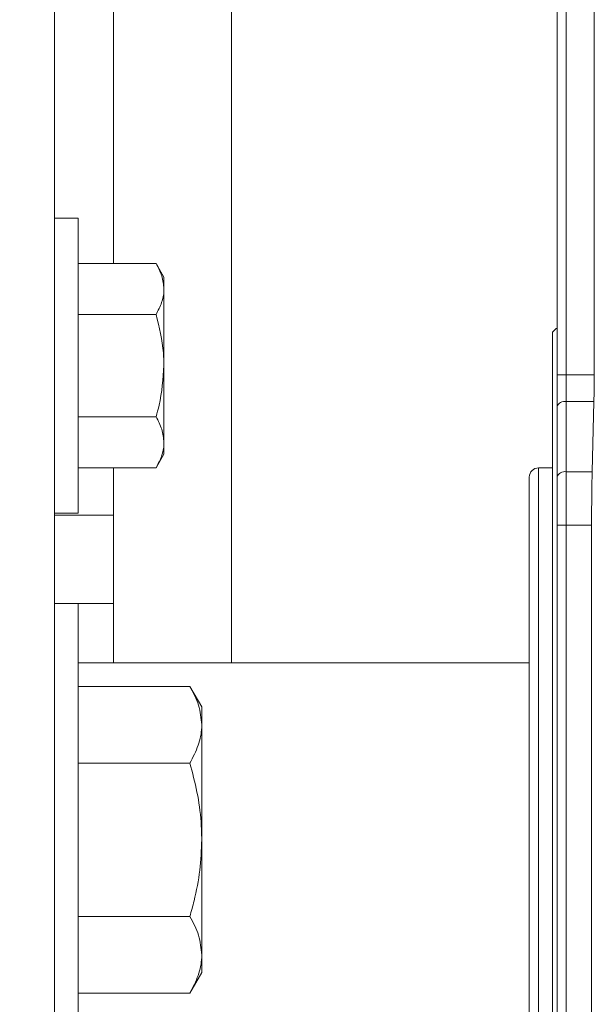
# Model space of a CAD drawing. Extents: x 0 to 16.4, y 0 to 25.2.
# Drawn here: x 12.2 to 12.4, y 8.5 to 8.7 of the extents above; entities that cross this region are included whole.
import ezdxf

# ---------------------------------------------------------------- set-up
doc = ezdxf.new("R2010")
doc.units = 0
doc.header["$LTSCALE"] = 0.5
doc.header["$MEASUREMENT"] = 0
doc.layers.get('0').update_dxf_attribs({"linetype": 'CONTINUOUS'})
doc.layers.add('MOTOR RH', color=7, linetype='CONTINUOUS')
doc.styles.add('ARIAL', font='arial.ttf', dxfattribs={"height": 0.09375})
doc.dimstyles.get("Standard").update_dxf_attribs({"dimtxt": 0.09375, "dimasz": 0.09375, "dimexe": 0.03125, "dimexo": 0.046875, "dimgap": 0.09, "dimtad": 0, "dimtih": 1, "dimtoh": 1, "dimdec": 4, "dimzin": 0, "dimdsep": 46, "dimtxsty": 'ARIAL', "dimcen": 0.09, "dimadec": 0, "dimazin": 0, "dimtfac": 1, "dimtdec": 4, "dimtofl": 0, "dimtmove": 0, "dimatfit": 0, "dimfxl": 1, "dimtolj": 1, "dimtzin": 0, "dimarcsym": 0})

# ---------------------------------------------------------------- blocks, each defined once
blk = doc.blocks.new('*D12')
at = {"layer": 'MOTOR RH', "color": 0, "linetype": 'Continuous', "lineweight": -2, "transparency": 16777216}
for p, q in [((11.84205510230249, 7.360578799394451), (11.84205510230249, 9.510271996011229)), ((12.98268010230254, 8.501264226514648), (12.98268010230254, 9.510271996011229)), ((11.93580510230249, 9.479021996011229), (12.1269120626172, 9.479021996011229)), ((12.88893010230254, 9.479021996011229), (12.6967245626172, 9.479021996011229))]:
    blk.add_line(p, q, dxfattribs=at)
at = {"layer": 'MOTOR RH', "color": 0, "transparency": 16777216}
for points in [[(11.93580510230249, 9.494646996011229), (11.93580510230249, 9.463396996011229), (11.84205510230249, 9.479021996011229)], [(12.88893010230254, 9.463396996011229), (12.88893010230254, 9.494646996011229), (12.98268010230254, 9.479021996011229)]]:
    blk.add_solid(points, dxfattribs=at)
at = {"layer": 'MOTOR RH', "color": 0, "linetype": 'Continuous', "transparency": 16777216, "insert": (12.4118183126172, 9.479021996011229), "char_height": 0.09375, "attachment_point": 5, "style": 'ARIAL'}
blk.add_mtext('\\A1;18 5/8"', dxfattribs=at)
blk = doc.blocks.new('*D14')
at = {"layer": 'MOTOR RH', "color": 0, "linetype": 'Continuous', "lineweight": -2, "transparency": 16777216}
for p, q in [((11.84205510230249, 7.360578799394451), (11.84205510230249, 9.876634630131502)), ((13.31562218019964, 8.623940460868551), (13.31562218019964, 9.876634630131502)), ((11.93580510230249, 9.845384630131502), (12.38001899386191, 9.845384630131502)), ((13.22187218019964, 9.845384630131502), (12.74198774386191, 9.845384630131502))]:
    blk.add_line(p, q, dxfattribs=at)
at = {"layer": 'MOTOR RH', "color": 0, "transparency": 16777216}
for points in [[(11.93580510230249, 9.861009630131502), (11.93580510230249, 9.829759630131502), (11.84205510230249, 9.845384630131502)], [(13.22187218019964, 9.829759630131502), (13.22187218019964, 9.861009630131502), (13.31562218019964, 9.845384630131502)]]:
    blk.add_solid(points, dxfattribs=at)
at = {"layer": 'MOTOR RH', "color": 0, "linetype": 'Continuous', "transparency": 16777216, "insert": (12.56100336886191, 9.845384630131502), "char_height": 0.09375, "attachment_point": 5, "style": 'ARIAL'}
blk.add_mtext('\\A1;24"', dxfattribs=at)

msp = doc.modelspace()

# ---------------------------------------------------------------- linework, layer by layer
at = {"color": 7, "linetype": 'Continuous', "lineweight": 15}
msp.add_line((12.21705510230275, 9.122096341778976), (12.21705510230275, 7.872096341778976), dxfattribs=at)
at = {"layer": 'MOTOR RH', "color": 8, "linetype": 'Continuous', "lineweight": 15}
for p, q in [((12.26393010230384, 8.950221341778976), (12.26393010230384, 8.543908841719011)), ((12.34521086017747, 8.59552137053599), (12.34521086017747, 8.398671144928576))]:
    msp.add_line(p, q, dxfattribs=at)
at = {"layer": 'MOTOR RH', "color": 7, "linetype": 'Continuous', "lineweight": 15}
for p, q in [((12.23268010230384, 8.934596341778976), (12.23268010230384, 8.649647916891071)), ((12.35008290742686, 8.7923719323336), (12.35008290742686, 8.620131966776315)), ((12.35254353734823, 8.7923719323336), (12.35254353734822, 8.620131966776315)), ((12.35992542711208, 8.620131966776315), (12.35992542711208, 8.779896922069083)), ((12.22330510230275, 8.661647122968445), (12.21705510230275, 8.661647122968445)), ((12.22330510230275, 8.661647122968445), (12.22330510230275, 8.583522122968445)), ((12.22330510230275, 8.649647916836708), (12.24396174923688, 8.649647916836708)), ((12.24605510230275, 8.646022122968445), (12.24396174923688, 8.649647916836708)), ((12.24605510230275, 8.642882093369641), (12.24605510230275, 8.646022122968445)), ((12.24605510230275, 8.622584622968445), (12.24605510230275, 8.642882093369641)), ((12.22330510230275, 8.636116269902578), (12.24396174923688, 8.636116269902578)), ((12.34890180505935, 8.631446735479761), (12.34988605702786, 8.632430987448265)), ((12.34890180505935, 8.631446735479761), (12.34890180505935, 8.497096341778972)), ((12.34988605702786, 8.632430987448265), (12.35008290742686, 8.632430987448265)), ((12.24605510230275, 8.602287152567245), (12.24605510230275, 8.622584622968445)), ((12.35008290742688, 8.620131966776315), (12.35254353734822, 8.620131966776315)), ((12.35254353734822, 8.620131966776315), (12.35992542711208, 8.620131966776315)), ((12.35254353734822, 8.620131966776315), (12.35254353734827, 8.613075170069125)), ((12.35254353734828, 8.613075170069129), (12.35984772841905, 8.613075170069129)), ((12.35254353734827, 8.613075170069058), (12.35254353734857, 8.594494905940293)), ((12.35939340777632, 8.594494905940413), (12.35984772841904, 8.613075170069104)), ((12.35008290742692, 8.611663810727668), (12.35008290742722, 8.593083546598928)), ((12.22330510230275, 8.609052976034311), (12.24396174923688, 8.609052976034311)), ((12.24605510230275, 8.599147122968445), (12.24605510230275, 8.602287152567245)), ((12.24396174923688, 8.595521329100178), (12.24605510230275, 8.599147122968445)), ((12.22330510230275, 8.595521329100178), (12.24396174923688, 8.595521329100178)), ((12.23268010230384, 8.595521329154542), (12.23268010230384, 8.583033841778976)), ((12.34521086017747, 8.595521538629368), (12.34890180505935, 8.595521538629368)), ((12.35254353734857, 8.594494905940335), (12.35939340777633, 8.594494905940385)), ((12.35254353734857, 8.594494905940342), (12.35254353734868, 8.580381312526042)), ((12.21705510230275, 8.583522122968445), (12.22330510230275, 8.583522122968445)), ((12.23268010230384, 8.583033841778976), (12.21705510230384, 8.583033841778976)), ((12.23268010230384, 8.559596341778976), (12.23268010230384, 8.583033841778976)), ((12.35008290742733, 8.580381312526042), (12.35254353734868, 8.580381312526042)), ((12.35008290742731, 8.580381312526042), (12.35008290742731, 8.4138113710319)), ((12.35254353734868, 8.580381312526042), (12.35254353734868, 8.4138113710319)), ((12.35923801039023, 8.580381312526042), (12.35254353734868, 8.580381312526042)), ((12.35923801039024, 8.4138113710319), (12.35923801039024, 8.580381312526042)), ((12.22330510230255, 8.55959634177857), (12.21705510230255, 8.55959634177857)), ((12.22330510230255, 8.55959634177857), (12.22330510230255, 8.43459634177857)), ((12.23268010230384, 8.559596341778976), (12.22330510230375, 8.559596341778976)), ((12.23268010230384, 8.543908841719011), (12.23268010230384, 8.559596341778976)), ((12.22330510230375, 8.543908841719011), (12.34275023025621, 8.543908841719015)), ((12.22330510230255, 8.537691282580957), (12.25291507270374, 8.537691282580957)), ((12.25605510230255, 8.532252591778564), (12.25291507270374, 8.537691282580957)), ((12.25605510230255, 8.527542547380358), (12.25605510230255, 8.532252591778564)), ((12.25605510230255, 8.497096341778564), (12.25605510230255, 8.527542547380358)), ((12.22330510230255, 8.51739381217976), (12.25291507270374, 8.51739381217976)), ((12.25605510230255, 8.466650136176765), (12.25605510230255, 8.497096341778564)), ((12.34890180505935, 8.497096341778972), (12.34890180505935, 8.362745948078183)), ((12.22330510230255, 8.47679887137736), (12.25291507270374, 8.47679887137736)), ((12.25605510230255, 8.461940091778564), (12.25605510230255, 8.466650136176765)), ((12.25291507270374, 8.456501400976164), (12.25605510230255, 8.461940091778564)), ((12.22330510230255, 8.456501400976164), (12.25291507270374, 8.456501400976164))]:
    msp.add_line(p, q, dxfattribs=at)
for centre, radius, start, end in [((12.35213076048335, 8.610944156224958), 0.002170623123426517, 79.03757786845298, 160.6375550850055), ((12.34521086017747, 8.593060908708106), 0.002460629921261059, 90, 180), ((12.35213076048362, 8.592363892096328), 0.00217062312335073, 79.03757786728836, 160.6375550884726)]:
    msp.add_arc(centre, radius, start, end, dxfattribs=at)
for points in [[(12.35008290741576, 8.702738824913224), (12.35008290741562, 8.698544607408325), (12.35008290741533, 8.690156172398526), (12.35008290741506, 8.680045366039918), (12.35008290741493, 8.674989962860613)], [(12.35008290742686, 8.620131966776315), (12.35008290742686, 8.618617869383725), (12.35008290742687, 8.615589674598551), (12.3500829074269, 8.61297243201796), (12.35008290742692, 8.611663810727668)], [(12.35008290742722, 8.593083546598928), (12.35008290742725, 8.591120614663508), (12.3500829074273, 8.587194750792657), (12.35008290742731, 8.582652458614922), (12.35008290742731, 8.580381312526042)]]:
    msp.add_open_spline(points, degree=3, dxfattribs=at)
for points, knots in [([(12.35008290741471, 8.663679516581935), (12.35008290741471, 8.66365293962635), (12.35008290741469, 8.663540480830873), (12.35008290741465, 8.662846619837358), (12.35008290741463, 8.66196700594645), (12.35008290741462, 8.661526298916842)], [0, 0, 0, 0, 0.1337589743363258, 0.5659930870864829, 1, 1, 1, 1]), ([(12.35008290741462, 8.661526298916842), (12.35008290741448, 8.65489640837699), (12.35008290741433, 8.647633592357392), (12.35008290741421, 8.639400752026644), (12.3500829074142, 8.638683292792935)], [0, 0, 0, 0, 0.912853984179954, 1, 1, 1, 1]), ([(12.24396174923688, 8.649647916836708), (12.24454683726368, 8.64854911736146), (12.24572774073064, 8.646331372252389), (12.2459453229345, 8.644038794977034), (12.24605510230275, 8.642882093369641)], [0, 0, 0, 0, 0.495457963477011, 0.9999999999999999, 0.9999999999999999, 0.9999999999999999, 0.9999999999999999]), ([(12.24605510230275, 8.642882093369641), (12.24605260267538, 8.642721717237096), (12.24603367373352, 8.64150723601991), (12.24557647482438, 8.639217397120005), (12.24450326916369, 8.637156274592408), (12.24396174923688, 8.636116269902578)], [0, 0, 0, 0, 0.07009191183929951, 0.5307854046271641, 1, 1, 1, 1]), ([(12.35008290742064, 8.61039427644715), (12.35008290742055, 8.613186977293713), (12.35008290742036, 8.618772596335083), (12.35008290742007, 8.625595667736276), (12.35008290741975, 8.631209144037436), (12.35008290741942, 8.635372890309887), (12.35008290741907, 8.638111911936319), (12.35008290741884, 8.638506410229928), (12.35008290741871, 8.638704415571324)], [0, 0, 0, 0, 0.1611174795693569, 0.3222474984693106, 0.4867149176985375, 0.6542923568717756, 0.8264835082658584, 1, 1, 1, 1]), ([(12.24396174923688, 8.636116269902578), (12.24480467012852, 8.632753541379094), (12.24592305663352, 8.628291876900361), (12.24602900624795, 8.623712541909219), (12.24605510230275, 8.622584622968445)], [0, 0, 0, 0, 0.7536937256274133, 1, 1, 1, 1]), ([(12.24605510230275, 8.622584622968445), (12.24580306715289, 8.619053703236522), (12.24547601970116, 8.614471888750641), (12.24424426672878, 8.610063982763632), (12.24396174923688, 8.609052976034311)], [0, 0, 0, 0, 0.7706378647143016, 0.9999999999999999, 0.9999999999999999, 0.9999999999999999, 0.9999999999999999]), ([(12.35984772841904, 8.613075170069104), (12.35987015950348, 8.614165598381875), (12.35991502145892, 8.61634644463008), (12.35992195857203, 8.618870130063803), (12.35992542711208, 8.620131966776315)], [0, 0, 0, 0, 0.5000023791989727, 0.9999999999999999, 0.9999999999999999, 0.9999999999999999, 0.9999999999999999]), ([(12.24396174923688, 8.609052976034311), (12.24454683726368, 8.60795417655906), (12.24572774073064, 8.605736431449992), (12.2459453229345, 8.603443854174637), (12.24605510230275, 8.602287152567245)], [0, 0, 0, 0, 0.4954579634770058, 0.9999999999999999, 0.9999999999999999, 0.9999999999999999, 0.9999999999999999]), ([(12.24605510230275, 8.602287152567245), (12.24605260267538, 8.6021267764347), (12.24603367373352, 8.60091229521751), (12.24557647482437, 8.598622456317612), (12.24450326916369, 8.596561333790012), (12.24396174923688, 8.595521329100178)], [0, 0, 0, 0, 0.0700919118392984, 0.5307854046271735, 1, 1, 1, 1]), ([(12.35923801039024, 8.580381312526042), (12.35924494747034, 8.582904985951062), (12.35925882169657, 8.587952356818489), (12.35934854560742, 8.592314049314885), (12.35939340777632, 8.594494905940413)], [0, 0, 0, 0, 0.4999976208016983, 1, 1, 1, 1]), ([(12.34275023025621, 8.593060908706873), (12.34275023025621, 8.592923270809264), (12.34275023025621, 8.592643740550221), (12.34275023025621, 8.59033992485452), (12.34275023025621, 8.58685234544014), (12.34275023025621, 8.582451600016993), (12.34275023025621, 8.57751976366123), (12.34275023025621, 8.571716537734934), (12.34275023025621, 8.56507344063857), (12.34275023025621, 8.557712486659133), (12.34275023025621, 8.549757641864678), (12.34275023025621, 8.541316159384317), (12.34275023025621, 8.531659190819992), (12.34275023025621, 8.520796947949526), (12.34275023025621, 8.508920599233717), (12.34275023025621, 8.4970967267756), (12.34275023025621, 8.485272866246197), (12.34275023025621, 8.473396460134202), (12.34275023025621, 8.462534256622325), (12.34275023025621, 8.452876912303763), (12.34275023025621, 8.444435771400142), (12.34275023025621, 8.436480543850967), (12.34275023025621, 8.429119866134455), (12.34275023025621, 8.422476426224561), (12.34275023025621, 8.416673396934653), (12.34275023025621, 8.411741285784116), (12.34275023025621, 8.407340610481471), (12.34275023025621, 8.403853008287099), (12.34275023025621, 8.401548855214036), (12.34275023025621, 8.401269383900361), (12.34275023025621, 8.401131774851072)], [0, 0, 0, 0, 0.03881583602410586, 0.07883149108734808, 0.1199756609369602, 0.1521373977778327, 0.1843034346007733, 0.2171495143276406, 0.2499999855334402, 0.2828460653860405, 0.3156965367172525, 0.3478582739049055, 0.3800243110733377, 0.4211646714488341, 0.4611831882413821, 0.4999999927841294, 0.538812938760575, 0.5788315055259756, 0.6199756753751504, 0.6521374122153587, 0.6843034490389579, 0.7171495287648505, 0.7499999999716274, 0.7828460798233262, 0.8156965511554379, 0.8478582883423145, 0.880024325511526, 0.9211646858862865, 0.9611822319666764, 0.9999999999999999, 0.9999999999999999, 0.9999999999999999, 0.9999999999999999]), ([(12.35008290742154, 8.564419210798617), (12.35008290742149, 8.568962925344549), (12.35008290742139, 8.576603005690929), (12.35008290742126, 8.583417589449608), (12.35008290742121, 8.586179398637205)], [0, 0, 0, 0, 0.5947207804022913, 1, 1, 1, 1]), ([(12.25291507270374, 8.537691282580957), (12.25379270474395, 8.53604308336808), (12.2555640599444, 8.532716465704473), (12.25589043325018, 8.529277599791447), (12.25605510230255, 8.527542547380358)], [0, 0, 0, 0, 0.4954579634770026, 1, 1, 1, 1]), ([(12.25605510230255, 8.527542547380358), (12.25605135173102, 8.527301946303337), (12.25602295381364, 8.525480205416164), (12.25533713497058, 8.522045448488653), (12.25372734369445, 8.518953800659313), (12.25291507270375, 8.51739381217976)], [0, 0, 0, 0, 0.07010265557807838, 0.5307909488592687, 1, 1, 1, 1]), ([(12.25291507270375, 8.51739381217976), (12.25358835823677, 8.514848473793451), (12.25494140544718, 8.509733314126114), (12.25591567344865, 8.502908718766422), (12.25601726013682, 8.498673869866314), (12.25605510230255, 8.497096341778564)], [0, 0, 0, 0, 0.3832911851858192, 0.7702691405803631, 1, 1, 1, 1]), ([(12.25605510230255, 8.497096341778564), (12.25594803158988, 8.49439766871359), (12.25573226507146, 8.488959362784433), (12.25439617372426, 8.482197168651537), (12.25329342085425, 8.47817786967745), (12.25291507270374, 8.47679887137736)], [0, 0, 0, 0, 0.3928665991024648, 0.7916960312831395, 1, 1, 1, 1]), ([(12.25291507270374, 8.47679887137736), (12.25379270474395, 8.475150672164487), (12.25556405994439, 8.471824054500884), (12.25589043325018, 8.46838518858785), (12.25605510230255, 8.466650136176765)], [0, 0, 0, 0, 0.4954579634770042, 1, 1, 1, 1]), ([(12.25605510230255, 8.466650136176765), (12.25605135173102, 8.466409535099748), (12.25602295381364, 8.464587794212568), (12.25533713497058, 8.46115303728506), (12.25372734369445, 8.45806138945572), (12.25291507270375, 8.456501400976164)], [0, 0, 0, 0, 0.07010265557808092, 0.5307909488592628, 1, 1, 1, 1])]:
    msp.add_open_spline(points, degree=3, knots=knots, dxfattribs=at)

# ---------------------------------------------------------------- dimensions: what is measured, and where the dimension line sits
at = {"layer": 'MOTOR RH', "color": 2, "linetype": 'Continuous'}
for base, p1, text, picture, middle in [((11.84205510230249, 9.845384630131502), (13.31562218019964, 8.577065460868551), '24"', '*D14', (12.56100336886191, 9.845384630131502)), ((11.84205510230249, 9.479021996011229), (12.98268010230254, 8.454389226514648), '18 5/8"', '*D12', (12.4118183126172, 9.479021996011229))]:
    dim = msp.add_linear_dim(base=base, p1=p1, p2=(11.84205510230249, 7.313703799394451), text=text, dimstyle='Standard', dxfattribs=at)
    dim.commit()
    dim.dimension.update_dxf_attribs({"geometry": picture, "text_midpoint": middle, "dimtype": 160})

doc.saveas('drawing.dxf')
